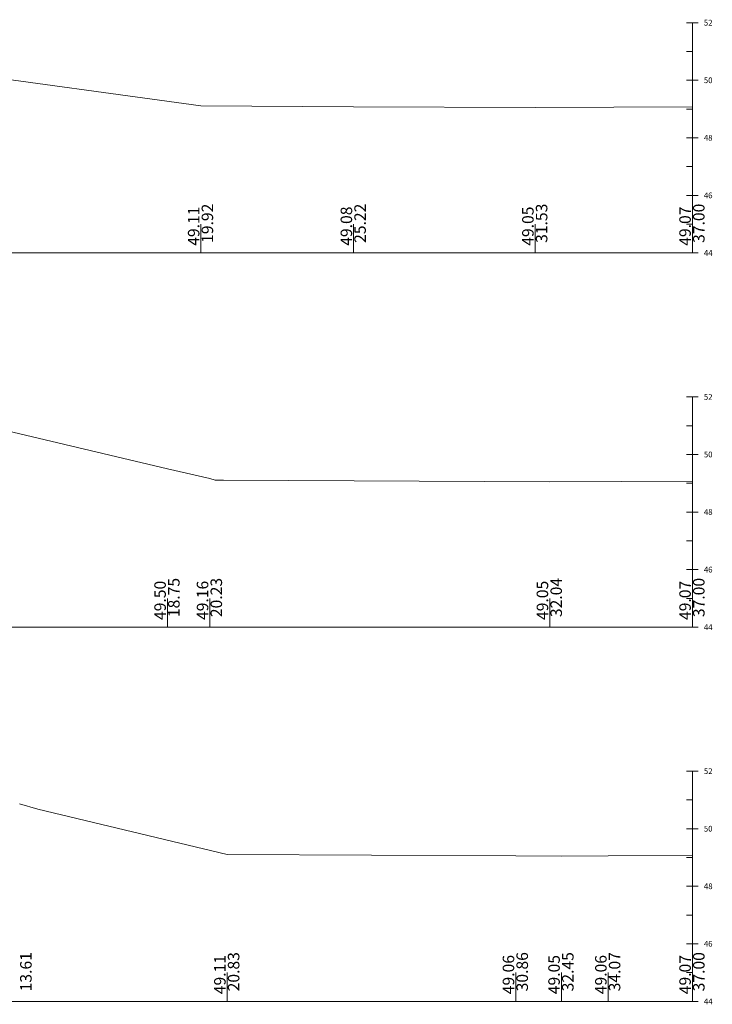
# Model space of a CAD drawing. Units: millimetres. Extents: x 517656 to 520672, y 4103040 to 4103119.
# Drawn here: x 518212 to 518236, y 4103040 to 4103074 of the extents above; entities that cross this region are included whole.
import ezdxf

# ---------------------------------------------------------------- set-up
doc = ezdxf.new("R2010")
doc.units = ezdxf.units.MM
doc.layers.get('0').update_dxf_attribs({"color": 5, "lineweight": 0})
doc.layers.add('ENKESITPAFTA', color=7, linetype='Continuous', lineweight=0)
doc.layers.add('ZEMIN', color=7, linetype='Continuous', lineweight=0)
doc.styles.get("Standard").update_dxf_attribs({"font": 'times.ttf'})

msp = doc.modelspace()

# ---------------------------------------------------------------- linework, layer by layer
at = {"color": 7, "lineweight": 0}
for p, q in [((518217.935, 4103066.33), (518217.935, 4103067.33)), ((518223.243, 4103066.33), (518223.243, 4103067.33)), ((518229.553, 4103066.33), (518229.553, 4103067.33)), ((518235.018, 4103066.33), (518235.018, 4103067.33)), ((518216.768, 4103053.33), (518216.768, 4103054.33)), ((518218.244, 4103053.33), (518218.244, 4103054.33)), ((518230.06, 4103053.33), (518230.06, 4103054.33)), ((518235.018, 4103053.33), (518235.018, 4103054.33)), ((518218.846, 4103040.33), (518218.846, 4103041.33)), ((518228.879, 4103040.33), (518228.879, 4103041.33)), ((518230.464, 4103040.33), (518230.464, 4103041.33)), ((518232.09, 4103040.33), (518232.09, 4103041.33)), ((518235.018, 4103040.33), (518235.018, 4103041.33))]:
    msp.add_line(p, q, dxfattribs=at)
at = {"layer": 'ENKESITPAFTA', "color": 4, "lineweight": 5}
for p, q in [((518235.218, 4103074.33), (518234.818, 4103074.33)), ((518235.218, 4103072.33), (518234.818, 4103072.33)), ((518235.218, 4103070.33), (518234.818, 4103070.33)), ((518235.218, 4103068.33), (518234.818, 4103068.33)), ((518235.218, 4103066.33), (518234.818, 4103066.33)), ((518235.218, 4103061.33), (518234.818, 4103061.33)), ((518235.218, 4103059.33), (518234.818, 4103059.33)), ((518235.218, 4103057.33), (518234.818, 4103057.33)), ((518235.218, 4103055.33), (518234.818, 4103055.33)), ((518235.218, 4103053.33), (518234.818, 4103053.33)), ((518235.218, 4103048.33), (518234.818, 4103048.33)), ((518235.218, 4103046.33), (518234.818, 4103046.33)), ((518235.218, 4103044.33), (518234.818, 4103044.33)), ((518235.218, 4103042.33), (518234.818, 4103042.33)), ((518235.218, 4103040.33), (518234.818, 4103040.33))]:
    msp.add_line(p, q, dxfattribs=at)
at = {"layer": 'ENKESITPAFTA', "color": 1, "lineweight": 5}
for p, q in [((518235.018, 4103066.33), (518235.018, 4103074.33)), ((518235.018, 4103053.33), (518235.018, 4103061.33)), ((518235.018, 4103040.33), (518235.018, 4103048.33))]:
    msp.add_line(p, q, dxfattribs=at)
at = {"layer": 'ENKESITPAFTA', "color": 4, "lineweight": 0}
for p, q in [((518235.018, 4103073.33), (518234.818, 4103073.33)), ((518235.018, 4103071.33), (518234.818, 4103071.33)), ((518235.018, 4103069.33), (518234.818, 4103069.33)), ((518235.018, 4103067.33), (518234.818, 4103067.33)), ((518235.018, 4103060.33), (518234.818, 4103060.33)), ((518235.018, 4103058.33), (518234.818, 4103058.33)), ((518235.018, 4103056.33), (518234.818, 4103056.33)), ((518235.018, 4103054.33), (518234.818, 4103054.33)), ((518235.018, 4103047.33), (518234.818, 4103047.33)), ((518235.018, 4103045.33), (518234.818, 4103045.33)), ((518235.018, 4103043.33), (518234.818, 4103043.33)), ((518235.018, 4103041.33), (518234.818, 4103041.33))]:
    msp.add_line(p, q, dxfattribs=at)
at = {"layer": 'ENKESITPAFTA', "color": 7, "lineweight": 5}
for p, q in [((518161.018, 4103066.33), (518235.018, 4103066.33)), ((518161.018, 4103053.33), (518235.018, 4103053.33)), ((518161.018, 4103040.33), (518235.018, 4103040.33))]:
    msp.add_line(p, q, dxfattribs=at)
at = {"layer": 'ZEMIN', "color": 3, "lineweight": 5}
for points in [[(518209.13, 4103072.645, 0), (518217.935, 4103071.437, 0), (518223.243, 4103071.412, 0), (518229.553, 4103071.381, 0), (518235.018, 4103071.405, 0)], [(518210.947, 4103060.209, 0), (518216.768, 4103058.833, 0), (518218.244, 4103058.491, 0), (518218.43, 4103058.437, 0), (518218.718, 4103058.436, 0), (518230.06, 4103058.381, 0), (518235.018, 4103058.403, 0)], [(518211.625, 4103047.194, 0), (518212.268, 4103047.01, 0), (518218.846, 4103045.437, 0), (518228.879, 4103045.389, 0), (518230.464, 4103045.381, 0), (518232.09, 4103045.389, 0), (518235.018, 4103045.402, 0)]]:
    msp.add_polyline3d(points, dxfattribs=at)

# ---------------------------------------------------------------- texts
at = {"layer": 'ENKESITPAFTA', "color": 7, "lineweight": 0}
for s, p in [('52', (518235.418, 4103074.23)), ('50', (518235.418, 4103072.23)), ('48', (518235.418, 4103070.23)), ('46', (518235.418, 4103068.23)), ('44', (518235.418, 4103066.23)), ('52', (518235.418, 4103061.23)), ('50', (518235.418, 4103059.23)), ('48', (518235.418, 4103057.23)), ('46', (518235.418, 4103055.23)), ('44', (518235.418, 4103053.23)), ('52', (518235.418, 4103048.23)), ('50', (518235.418, 4103046.23)), ('48', (518235.418, 4103044.23)), ('46', (518235.418, 4103042.23)), ('44', (518235.418, 4103040.23))]:
    msp.add_text(s, height=0.2, dxfattribs=at).set_placement(p)
for s, p in [('49.11', (518217.882, 4103066.58)), ('19.92', (518218.36, 4103066.68)), ('49.08', (518223.191, 4103066.58)), ('25.22', (518223.668, 4103066.68)), ('49.05', (518229.501, 4103066.58)), ('31.53', (518229.978, 4103066.68)), ('49.07', (518234.966, 4103066.58)), ('37.00', (518235.443, 4103066.68)), ('49.50', (518216.715, 4103053.58)), ('18.75', (518217.193, 4103053.68)), ('49.16', (518218.191, 4103053.58)), ('20.23', (518218.669, 4103053.68)), ('49.05', (518230.007, 4103053.58)), ('32.04', (518230.485, 4103053.68)), ('49.07', (518234.966, 4103053.58)), ('37.00', (518235.443, 4103053.68)), ('13.61', (518212.05, 4103040.68)), ('49.11', (518218.794, 4103040.58)), ('20.83', (518219.271, 4103040.68)), ('49.06', (518228.826, 4103040.58)), ('30.86', (518229.304, 4103040.68)), ('49.05', (518230.411, 4103040.58)), ('32.45', (518230.889, 4103040.68)), ('49.06', (518232.038, 4103040.58)), ('34.07', (518232.515, 4103040.68)), ('49.07', (518234.966, 4103040.58)), ('37.00', (518235.443, 4103040.68))]:
    msp.add_text(s, height=0.4, rotation=90, dxfattribs=at).set_placement(p)

doc.saveas('drawing.dxf')
